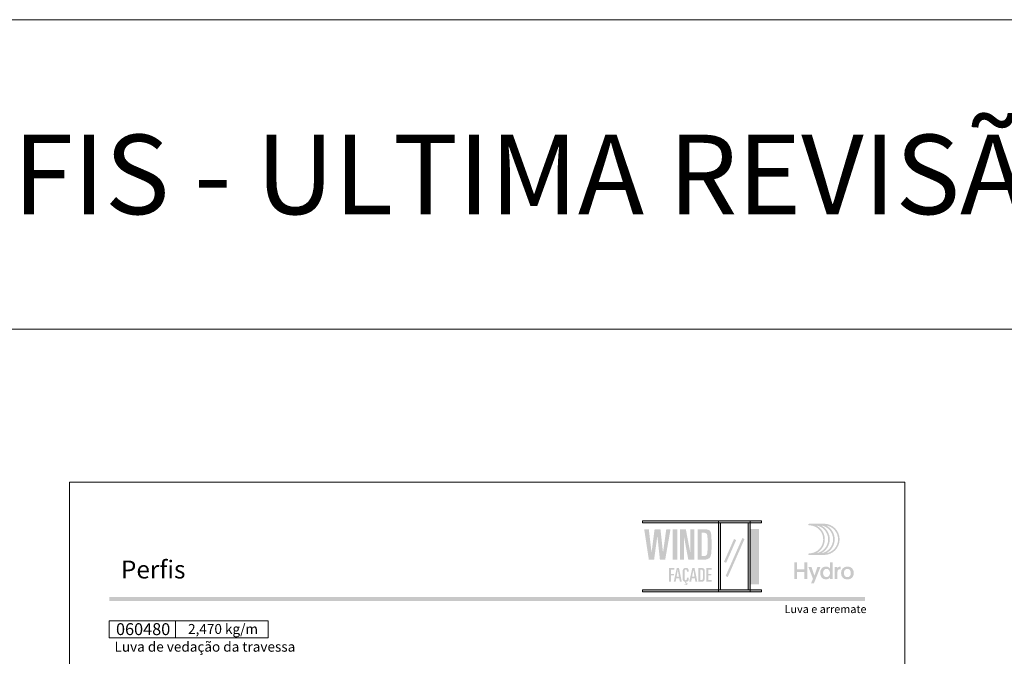
# Model space of a CAD drawing. Units: millimetres. Extents: x 0 to 2810, y 1388 to 1801.
# Drawn here: x 248 to 495, y 1641 to 1801 of the extents above; entities that cross this region are included whole.
import ezdxf
from ezdxf.enums import TextEntityAlignment as Align

# ---------------------------------------------------------------- set-up
doc = ezdxf.new("R2010")
doc.units = ezdxf.units.MM
doc.header["$MEASUREMENT"] = 0
for name, color, linetype, lineweight, plot in [('A4', 7, 'Continuous', 0, False), ('LOGO', 7, 'Continuous', 0, False), ('MARGEM-1', 7, 'Continuous', 13, False)]:
    doc.layers.add(name, color=color, linetype=linetype, lineweight=lineweight, plot=plot)
doc.layers.add('Camada 1', color=7, linetype='Continuous', lineweight=0)
doc.layers.add('LABEL', color=7, linetype='Continuous', lineweight=0)
doc.styles.add('1', font='txt', dxfattribs={"height": 2})
doc.styles.add('14', font='txt', dxfattribs={"height": 1})
doc.styles.add('Style1', font='txt', dxfattribs={"height": 200})

# ---------------------------------------------------------------- blocks, each defined once
blk = doc.blocks.new('*U145')
at = {"layer": 'LOGO', "true_color": 0x58616b}
h = blk.add_hatch(color=251, dxfattribs=at)
edge = h.paths.add_edge_path()
edge.add_line((-0.04, 7.54), (-3.78, 7.54))
edge.add_spline(control_points=[(-3.78, 7.54), (-3.89, 7.54), (-3.98, 7.45), (-3.98, 7.34), (-3.98, 7.34), (-3.98, 7.23), (-3.89, 7.14), (-3.78, 7.14), (-3.78, 7.14), (-1.83, 7.14), (-0.24, 5.56), (-0.24, 3.61), (-0.24, 3.61), (-0.24, 1.66), (-1.83, 0.08), (-3.78, 0.08), (-3.78, 0.08), (-3.89, 0.08), (-3.98, -0.01), (-3.98, -0.12), (-3.98, -0.12), (-3.98, -0.23), (-3.89, -0.32), (-3.78, -0.32)], knot_values=[0, 0, 0, 0, 0.166667, 0.166667, 0.166667, 0.166667, 0.333333, 0.333333, 0.333333, 0.333333, 0.5, 0.5, 0.5, 0.5, 0.666667, 0.666667, 0.666667, 0.666667, 0.833333, 0.833333, 0.833333, 0.833333, 1, 1, 1, 1], degree=3, periodic=0)
edge.add_line((-3.78, -0.32), (-0.04, -0.32))
edge.add_spline(control_points=[(-0.04, -0.32), (2.13, -0.32), (3.89, 1.44), (3.89, 3.61), (3.89, 3.61), (3.89, 5.78), (2.13, 7.54), (-0.04, 7.54)], knot_values=[0, 0, 0, 0, 0.333333, 0.333333, 0.333333, 0.333333, 1, 1, 1, 1], degree=3, periodic=0)
edge = h.paths.add_edge_path(flags=16)
edge.add_spline(control_points=[(0.16, 3.61), (0.16, 5.12), (-0.7, 6.43), (-1.95, 7.09), (-1.95, 7.09), (-0.28, 6.81), (1, 5.36), (1, 3.61), (1, 3.61), (1, 1.86), (-0.28, 0.41), (-1.95, 0.13), (-1.95, 0.13), (-0.7, 0.79), (0.16, 2.1), (0.16, 3.61)], knot_values=[0, 0, 0, 0, 0.2, 0.2, 0.2, 0.2, 0.4, 0.4, 0.4, 0.4, 0.6, 0.6, 0.6, 0.6, 1, 1, 1, 1], degree=3, periodic=0)
edge = h.paths.add_edge_path(flags=16)
edge.add_spline(control_points=[(-0.71, 0.13), (0.55, 0.79), (1.4, 2.1), (1.4, 3.61), (1.4, 3.61), (1.4, 5.12), (0.55, 6.43), (-0.71, 7.09), (-0.71, 7.09), (0.97, 6.81), (2.24, 5.36), (2.24, 3.61), (2.24, 3.61), (2.24, 1.86), (0.97, 0.41), (-0.71, 0.13)], knot_values=[0, 0, 0, 0, 0.2, 0.2, 0.2, 0.2, 0.4, 0.4, 0.4, 0.4, 0.6, 0.6, 0.6, 0.6, 1, 1, 1, 1], degree=3, periodic=0)
edge = h.paths.add_edge_path(flags=16)
edge.add_spline(control_points=[(0.54, 0.13), (1.79, 0.79), (2.65, 2.1), (2.65, 3.61), (2.65, 3.61), (2.65, 5.12), (1.79, 6.43), (0.54, 7.09), (0.54, 7.09), (2.21, 6.81), (3.49, 5.36), (3.49, 3.61), (3.49, 3.61), (3.49, 1.86), (2.21, 0.41), (0.54, 0.13)], knot_values=[0, 0, 0, 0, 0.2, 0.2, 0.2, 0.2, 0.4, 0.4, 0.4, 0.4, 0.6, 0.6, 0.6, 0.6, 1, 1, 1, 1], degree=3, periodic=0)
blk.add_hatch(color=251, dxfattribs=at).paths.add_polyline_path([(-6.8, -4.57), (-6.8, -6.4), (-7.54, -6.4), (-7.54, -2.21), (-6.8, -2.21), (-6.8, -3.91), (-5.01, -3.91), (-5.01, -2.21), (-4.27, -2.21), (-4.27, -6.4), (-5.01, -6.4), (-5.01, -4.57)])
h = blk.add_hatch(color=251, dxfattribs=at)
edge = h.paths.add_edge_path()
edge.add_line((1.47, -6.4), (1.47, -5.97))
edge.add_spline(control_points=[(1.47, -5.97), (1.29, -6.24), (0.94, -6.47), (0.41, -6.47), (0.41, -6.47), (-0.43, -6.47), (-1.01, -5.81), (-1.01, -4.85), (-1.01, -4.85), (-1.01, -3.92), (-0.45, -3.22), (0.43, -3.22), (0.43, -3.22), (0.91, -3.22), (1.26, -3.46), (1.43, -3.71), (1.43, -3.71), (1.43, -3.5), (1.43, -3.32), (1.43, -3.1)], knot_values=[0, 0, 0, 0, 0.2, 0.2, 0.2, 0.2, 0.4, 0.4, 0.4, 0.4, 0.6, 0.6, 0.6, 0.6, 0.8, 0.8, 0.8, 0.8, 1, 1, 1, 1], degree=3, periodic=0)
edge.add_line((1.43, -3.1), (1.43, -2.21))
edge.add_line((1.43, -2.21), (2.14, -2.21))
edge.add_line((2.14, -2.21), (2.14, -6.4))
edge.add_line((2.14, -6.4), (1.47, -6.4))
edge = h.paths.add_edge_path(flags=16)
edge.add_spline(control_points=[(-0.28, -4.86), (-0.28, -5.45), (0.04, -5.89), (0.57, -5.89), (0.57, -5.89), (1.13, -5.89), (1.46, -5.44), (1.46, -4.84), (1.46, -4.84), (1.46, -4.25), (1.09, -3.81), (0.58, -3.81), (0.58, -3.81), (0.04, -3.81), (-0.28, -4.28), (-0.28, -4.86)], knot_values=[0, 0, 0, 0, 0.2, 0.2, 0.2, 0.2, 0.4, 0.4, 0.4, 0.4, 0.6, 0.6, 0.6, 0.6, 1, 1, 1, 1], degree=3, periodic=0)
h = blk.add_hatch(color=251, dxfattribs=at)
edge = h.paths.add_edge_path()
edge.add_line((-3.3, -7.46), (-2.82, -6.32))
edge.add_spline(control_points=[(-2.82, -6.32), (-3.17, -5.39), (-3.6, -4.29), (-3.98, -3.32)], knot_values=[0, 0, 0, 0, 1, 1, 1, 1], degree=3, periodic=0)
edge.add_line((-3.98, -3.32), (-3.2, -3.32))
edge.add_spline(control_points=[(-3.2, -3.32), (-2.86, -4.3), (-2.66, -4.92), (-2.45, -5.52), (-2.45, -5.52), (-2.26, -5.01), (-1.95, -4.05), (-1.7, -3.32)], knot_values=[0, 0, 0, 0, 0.5, 0.5, 0.5, 0.5, 1, 1, 1, 1], degree=3, periodic=0)
edge.add_line((-1.7, -3.32), (-0.93, -3.32))
edge.add_spline(control_points=[(-0.93, -3.32), (-1.47, -4.68), (-2, -6.05), (-2.58, -7.46)], knot_values=[0, 0, 0, 0, 1, 1, 1, 1], degree=3, periodic=0)
edge.add_line((-2.58, -7.46), (-3.3, -7.46))
h = blk.add_hatch(color=251, dxfattribs=at)
edge = h.paths.add_edge_path()
edge.add_line((3.28, -3.32), (3.28, -3.53))
edge.add_spline(control_points=[(3.28, -3.53), (3.28, -3.6), (3.28, -3.67), (3.27, -3.73), (3.27, -3.73), (3.38, -3.42), (3.66, -3.25), (4.01, -3.25), (4.01, -3.25), (4.09, -3.25), (4.14, -3.25), (4.18, -3.26)], knot_values=[0, 0, 0, 0, 0.333333, 0.333333, 0.333333, 0.333333, 0.666667, 0.666667, 0.666667, 0.666667, 1, 1, 1, 1], degree=3, periodic=0)
edge.add_line((4.18, -3.26), (4.18, -3.94))
edge.add_spline(control_points=[(4.18, -3.94), (4.13, -3.92), (4.05, -3.91), (3.98, -3.91), (3.98, -3.91), (3.42, -3.91), (3.32, -4.31), (3.32, -4.95)], knot_values=[0, 0, 0, 0, 0.5, 0.5, 0.5, 0.5, 1, 1, 1, 1], degree=3, periodic=0)
edge.add_line((3.32, -4.95), (3.32, -6.4))
edge.add_line((3.32, -6.4), (2.61, -6.4))
edge.add_line((2.61, -6.4), (2.61, -3.87))
edge.add_spline(control_points=[(2.61, -3.87), (2.61, -3.68), (2.61, -3.5), (2.6, -3.32)], knot_values=[0, 0, 0, 0, 1, 1, 1, 1], degree=3, periodic=0)
edge.add_line((2.6, -3.32), (3.28, -3.32))
h = blk.add_hatch(color=251, dxfattribs=at)
edge = h.paths.add_edge_path()
edge.add_spline(control_points=[(7.46, -4.86), (7.46, -5.81), (6.83, -6.49), (5.83, -6.49), (5.83, -6.49), (4.84, -6.49), (4.24, -5.81), (4.24, -4.86), (4.24, -4.86), (4.24, -3.9), (4.88, -3.22), (5.84, -3.22), (5.84, -3.22), (6.82, -3.22), (7.46, -3.9), (7.46, -4.86)], knot_values=[0, 0, 0, 0, 0.2, 0.2, 0.2, 0.2, 0.4, 0.4, 0.4, 0.4, 0.6, 0.6, 0.6, 0.6, 1, 1, 1, 1], degree=3, periodic=0)
edge = h.paths.add_edge_path(flags=16)
edge.add_spline(control_points=[(4.97, -4.86), (4.97, -5.49), (5.29, -5.9), (5.83, -5.9), (5.83, -5.9), (6.38, -5.9), (6.7, -5.49), (6.7, -4.86), (6.7, -4.86), (6.7, -4.25), (6.37, -3.81), (5.83, -3.81), (5.83, -3.81), (5.3, -3.81), (4.97, -4.25), (4.97, -4.86)], knot_values=[0, 0, 0, 0, 0.2, 0.2, 0.2, 0.2, 0.4, 0.4, 0.4, 0.4, 0.6, 0.6, 0.6, 0.6, 1, 1, 1, 1], degree=3, periodic=0)
blk = doc.blocks.new('*U349')
at = {"layer": 'Camada 1'}
for color, points in [(252, [(-13.36, -0.85), (-13.37, -0.8), (-14.53, 6.8), (-13.37, 6.8), (-12.68, 0.93), (-11.92, 6.8), (-10.44, 6.8), (-9.8, 0.93), (-8.98, 6.8), (-7.91, 6.8), (-9.25, -0.85), (-10.58, -0.85), (-11.22, 5.12), (-12.04, -0.85)]), (252, [(-5.57, -0.85), (-5.57, 6.8), (-4.07, 6.8), (-2.95, 0.98), (-2.95, 6.8), (-1.89, 6.8), (-1.89, -0.85), (-3.45, -0.85), (-3.46, -0.8), (-4.56, 5.13), (-4.56, -0.85)]), (137, [(-8.27, -6.4), (-8.27, -2.95), (-6.97, -2.95), (-6.97, -3.35), (-7.79, -3.35), (-7.79, -4.43), (-7.02, -4.43), (-7.02, -4.83), (-7.79, -4.83), (-7.79, -6.4)]), (137, [(1.09, -6.4), (1.09, -2.95), (2.4, -2.95), (2.4, -3.35), (1.57, -3.35), (1.57, -4.43), (2.35, -4.43), (2.35, -4.83), (1.57, -4.83), (1.57, -6), (2.4, -6), (2.4, -6.4)])]:
    blk.add_hatch(color=color, dxfattribs=at).paths.add_polyline_path(points)
h = blk.add_hatch(color=252, dxfattribs=at)
edge = h.paths.add_edge_path()
edge.add_spline(control_points=[(0.4, -0.85), (0.42, -0.85), (0.43, -0.85), (0.45, -0.85)], knot_values=[0, 0, 0, 0, 1, 1, 1, 1], degree=3, periodic=0)
edge.add_spline(control_points=[(0.45, -0.85), (1.22, -0.85), (1.75, -0.66), (2.02, -0.27), (2.02, -0.27), (2.27, 0.11), (2.4, 0.79), (2.39, 1.75)], knot_values=[0, 0, 0, 0, 0.666667, 0.666667, 0.666667, 0.666667, 1, 1, 1, 1], degree=3, periodic=0)
edge.add_line((2.39, 1.75), (2.39, 3.99))
edge.add_spline(control_points=[(2.39, 3.99), (2.41, 5.06), (2.32, 5.81), (2.13, 6.22), (2.13, 6.22), (1.9, 6.62), (1.37, 6.82), (0.56, 6.8)], knot_values=[0, 0, 0, 0, 0.5, 0.5, 0.5, 0.5, 1, 1, 1, 1], degree=3, periodic=0)
edge.add_line((0.56, 6.8), (-1.12, 6.8))
edge.add_line((-1.12, 6.8), (-1.12, -0.85))
edge.add_line((-1.12, -0.85), (0.4, -0.85))
edge = h.paths.add_edge_path(flags=16)
edge.add_spline(control_points=[(0.46, 0.03), (0.45, 0.03), (0.44, 0.03), (0.43, 0.03)], knot_values=[0, 0, 0, 0, 1, 1, 1, 1], degree=3, periodic=0)
edge.add_line((0.43, 0.03), (-0.11, 0.03))
edge.add_line((-0.11, 0.03), (-0.11, 5.93))
edge.add_line((-0.11, 5.93), (0.35, 5.93))
edge.add_spline(control_points=[(0.35, 5.93), (0.79, 5.93), (1.08, 5.81), (1.22, 5.57), (1.22, 5.57), (1.34, 5.34), (1.39, 4.95), (1.39, 4.38)], knot_values=[0, 0, 0, 0, 0.5, 0.5, 0.5, 0.5, 1, 1, 1, 1], degree=3, periodic=0)
edge.add_line((1.39, 4.38), (1.39, 1.79))
edge.add_spline(control_points=[(1.39, 1.79), (1.39, 1.14), (1.34, 0.69), (1.22, 0.44), (1.22, 0.44), (1.09, 0.16), (0.83, 0.03), (0.46, 0.03)], knot_values=[0, 0, 0, 0, 0.333333, 0.333333, 0.333333, 0.333333, 1, 1, 1, 1], degree=3, periodic=0)
h = blk.add_hatch(color=137, dxfattribs=at)
h.paths.add_polyline_path([(-7.1, -6.4), (-6.34, -2.95), (-5.79, -2.95), (-5.08, -6.4), (-5.56, -6.4), (-5.72, -5.52), (-6.47, -5.52), (-6.62, -6.4)])
h.paths.add_polyline_path([(-6.39, -5.12), (-6.09, -3.46), (-6.08, -3.46), (-5.79, -5.12)], flags=16)
h = blk.add_hatch(color=137, dxfattribs=at)
edge = h.paths.add_edge_path()
edge.add_spline(control_points=[(-4.38, -3.89), (-4.38, -3.47), (-4.33, -3.29), (-4.08, -3.29), (-4.08, -3.29), (-3.88, -3.29), (-3.81, -3.43), (-3.81, -3.65)], knot_values=[0, 0, 0, 0, 0.5, 0.5, 0.5, 0.5, 1, 1, 1, 1], degree=3, periodic=0)
edge.add_line((-3.81, -3.65), (-3.81, -3.89))
edge.add_line((-3.81, -3.89), (-3.36, -3.89))
edge.add_line((-3.36, -3.89), (-3.36, -3.55))
edge.add_spline(control_points=[(-3.36, -3.55), (-3.36, -3.16), (-3.58, -2.92), (-4.05, -2.92), (-4.05, -2.92), (-4.7, -2.92), (-4.86, -3.35), (-4.86, -3.83)], knot_values=[0, 0, 0, 0, 0.5, 0.5, 0.5, 0.5, 1, 1, 1, 1], degree=3, periodic=0)
edge.add_line((-4.86, -3.83), (-4.86, -5.58))
edge.add_spline(control_points=[(-4.86, -5.58), (-4.86, -6.06), (-4.7, -6.37), (-4.22, -6.42)], knot_values=[0, 0, 0, 0, 1, 1, 1, 1], degree=3, periodic=0)
edge.add_line((-4.22, -6.42), (-4.33, -6.83))
edge.add_spline(control_points=[(-4.33, -6.83), (-4.27, -6.8), (-4.19, -6.78), (-4.12, -6.78), (-4.12, -6.78), (-4.04, -6.78), (-3.93, -6.82), (-3.93, -6.94), (-3.93, -6.94), (-3.93, -7.01), (-3.98, -7.1), (-4.15, -7.1), (-4.15, -7.1), (-4.26, -7.1), (-4.32, -7.07), (-4.38, -7.05)], knot_values=[0, 0, 0, 0, 0.25, 0.25, 0.25, 0.25, 0.5, 0.5, 0.5, 0.5, 0.75, 0.75, 0.75, 0.75, 1, 1, 1, 1], degree=3, periodic=0)
edge.add_line((-4.38, -7.05), (-4.42, -7.19))
edge.add_spline(control_points=[(-4.42, -7.19), (-4.37, -7.23), (-4.23, -7.27), (-4.08, -7.27), (-4.08, -7.27), (-3.81, -7.27), (-3.62, -7.12), (-3.62, -6.91), (-3.62, -6.91), (-3.62, -6.71), (-3.77, -6.61), (-3.94, -6.61), (-3.94, -6.61), (-4, -6.61), (-4.04, -6.61), (-4.07, -6.62)], knot_values=[0, 0, 0, 0, 0.25, 0.25, 0.25, 0.25, 0.5, 0.5, 0.5, 0.5, 0.75, 0.75, 0.75, 0.75, 1, 1, 1, 1], degree=3, periodic=0)
edge.add_line((-4.07, -6.62), (-4.08, -6.61))
edge.add_line((-4.08, -6.61), (-4.04, -6.43))
edge.add_spline(control_points=[(-4.04, -6.43), (-3.5, -6.42), (-3.36, -6.15), (-3.36, -5.79)], knot_values=[0, 0, 0, 0, 1, 1, 1, 1], degree=3, periodic=0)
edge.add_line((-3.36, -5.79), (-3.36, -5.41))
edge.add_line((-3.36, -5.41), (-3.81, -5.41))
edge.add_line((-3.81, -5.41), (-3.81, -5.65))
edge.add_spline(control_points=[(-3.81, -5.65), (-3.81, -5.93), (-3.92, -6.06), (-4.1, -6.06), (-4.1, -6.06), (-4.25, -6.06), (-4.38, -5.99), (-4.38, -5.58)], knot_values=[0, 0, 0, 0, 0.5, 0.5, 0.5, 0.5, 1, 1, 1, 1], degree=3, periodic=0)
edge.add_line((-4.38, -5.58), (-4.38, -3.89))
h = blk.add_hatch(color=137, dxfattribs=at)
h.paths.add_polyline_path([(-3.2, -6.4), (-2.44, -2.95), (-1.88, -2.95), (-1.18, -6.4), (-1.66, -6.4), (-1.81, -5.52), (-2.56, -5.52), (-2.72, -6.4)])
h.paths.add_polyline_path([(-2.49, -5.12), (-2.19, -3.46), (-2.18, -3.46), (-1.88, -5.12)], flags=16)
h = blk.add_hatch(color=137, dxfattribs=at)
edge = h.paths.add_edge_path()
edge.add_spline(control_points=[(-0.21, -6.4), (0.55, -6.4), (0.71, -6.13), (0.71, -5.24)], knot_values=[0, 0, 0, 0, 1, 1, 1, 1], degree=3, periodic=0)
edge.add_line((0.71, -5.24), (0.71, -4.21))
edge.add_spline(control_points=[(0.71, -4.21), (0.71, -3.21), (0.64, -2.95), (-0.13, -2.95)], knot_values=[0, 0, 0, 0, 1, 1, 1, 1], degree=3, periodic=0)
edge.add_line((-0.13, -2.95), (-0.9, -2.95))
edge.add_line((-0.9, -2.95), (-0.9, -6.4))
edge.add_line((-0.9, -6.4), (-0.21, -6.4))
edge = h.paths.add_edge_path(flags=16)
edge.add_spline(control_points=[(-0.23, -3.35), (0.18, -3.35), (0.23, -3.52), (0.23, -4.04)], knot_values=[0, 0, 0, 0, 1, 1, 1, 1], degree=3, periodic=0)
edge.add_line((0.23, -4.04), (0.23, -5.22))
edge.add_spline(control_points=[(0.23, -5.22), (0.23, -5.82), (0.16, -6), (-0.19, -6)], knot_values=[0, 0, 0, 0, 1, 1, 1, 1], degree=3, periodic=0)
edge.add_line((-0.19, -6), (-0.42, -6))
edge.add_line((-0.42, -6), (-0.42, -3.35))
edge.add_line((-0.42, -3.35), (-0.23, -3.35))
at = {"layer": 'Camada 1', "color": 137}
blk.add_open_spline([(14.95, 8.45), (14.95, 8.45), (-14.96, 8.45), (-14.96, 8.45), (-14.96, 8.45), (-14.96, 8.45), (-14.96, 8.94), (-14.96, 8.94), (-14.96, 8.94), (-14.96, 8.94), (14.95, 8.94), (14.95, 8.94), (14.95, 8.94), (14.95, 8.94), (14.95, 8.45), (14.95, 8.45)], degree=3, knots=[0, 0, 0, 0, 0.2, 0.2, 0.2, 0.2, 0.4, 0.4, 0.4, 0.4, 0.6, 0.6, 0.6, 0.6, 1, 1, 1, 1], dxfattribs=at)
at = {"layer": 'Camada 1', "color": 137, "ltscale": 0.8}
for points in [[(12.08, -8.97), (12.08, -8.97), (4.14, -8.97), (4.14, -8.97), (4.14, -8.97), (4.14, -8.97), (4.14, 8.94), (4.14, 8.94), (4.14, 8.94), (4.14, 8.94), (12.08, 8.94), (12.08, 8.94), (12.08, 8.94), (12.08, 8.94), (12.08, -8.97), (12.08, -8.97)], [(4.63, -8.47), (4.63, -8.47), (11.58, -8.47), (11.58, -8.47), (11.58, -8.47), (11.58, -8.47), (11.58, 8.45), (11.58, 8.45), (11.58, 8.45), (11.58, 8.45), (4.63, 8.45), (4.63, 8.45), (4.63, 8.45), (4.63, 8.45), (4.63, -8.47), (4.63, -8.47)], [(14.95, -8.97), (14.95, -8.97), (-14.96, -8.97), (-14.96, -8.97), (-14.96, -8.97), (-14.96, -8.97), (-14.96, -8.48), (-14.96, -8.48), (-14.96, -8.48), (-14.96, -8.48), (14.95, -8.48), (14.95, -8.48), (14.95, -8.48), (14.95, -8.48), (14.95, -8.97), (14.95, -8.97)]]:
    blk.add_open_spline(points, degree=3, knots=[0, 0, 0, 0, 0.2, 0.2, 0.2, 0.2, 0.4, 0.4, 0.4, 0.4, 0.6, 0.6, 0.6, 0.6, 1, 1, 1, 1], dxfattribs=at)
at = {"layer": 'Camada 1', "color": 137, "extrusion": (0, 0, -1)}
for points in [[(14.96, 8.94), (-14.95, 8.94), (14.96, 8.45), (-14.95, 8.45)], [(-4.14, 8.94), (-4.63, 8.94), (-4.14, -8.47), (-4.63, -8.47)], [(-11.58, 8.45), (-12.08, 8.45), (-11.58, -8.97), (-12.08, -8.97)], [(-8.58, 4.05), (-8.05, 4.34), (-6.06, -1.67), (-5.53, -1.38)], [(14.96, -8.48), (-14.95, -8.48), (14.96, -8.97), (-14.95, -8.97)]]:
    blk.add_solid(points, dxfattribs=at)
at = {"layer": 'Camada 1', "color": 252}
blk.add_solid([(-6.23, 6.8), (-7.35, 6.8), (-6.23, -0.85), (-7.35, -0.85)], dxfattribs=at)
at = {"layer": 'Camada 1', "color": 137}
for points in [[(14.33, 6.86), (12.08, 6.86), (14.33, -7.08), (12.08, -7.08)], [(10.68, 4.31), (10.15, 4.6), (6.48, -5.22), (5.95, -4.94)]]:
    blk.add_solid(points, dxfattribs=at)

msp = doc.modelspace()

# ---------------------------------------------------------------- hatches: boundary and pattern name
at = {"layer": 'MARGEM-1'}
h = msp.add_hatch(color=251, dxfattribs=at)
h.set_gradient(color1=(82, 82, 82), tint=1)
h.paths.add_polyline_path([(270, 1655.15), (270, 1656.15), (460, 1656.15), (460, 1655.15)])

# ---------------------------------------------------------------- linework, layer by layer
at = {"layer": 'A4', "color": 7, "flags": 128}
for points in [[(0, 1801.37), (897.95, 1801.37), (897.95, 1723.54), (0, 1723.54)], [(260, 1388), (470, 1388), (470, 1685), (260, 1685)]]:
    msp.add_lwpolyline(points, close=True, dxfattribs=at)
at = {"layer": 'LABEL', "flags": 128}
for points in [[(270, 1645.87), (270, 1650.15), (286.67, 1650.15), (286.67, 1645.87)], [(286.67, 1645.87), (286.67, 1650.15), (310, 1650.15), (310, 1645.87)]]:
    msp.add_lwpolyline(points, close=True, dxfattribs=at)

# ---------------------------------------------------------------- block references
at = {"layer": 'Camada 1', "color": 137, "ltscale": 0.8}
msp.add_blockref('*U349', (419.01, 1666.4), dxfattribs=at)
at = {"layer": 'LOGO', "color": 251, "true_color": 0x58616b}
msp.add_blockref('*U145', (449.72, 1667.05), dxfattribs=at)

# ---------------------------------------------------------------- texts
at = {"layer": 'A4', "color": 7, "style": 'Style1'}
msp.add_text('CAPÍTULO DE PERFIS - ULTIMA REVISÃO EM AGOSTO/2024', height=20, dxfattribs=at).set_placement((17.78, 1752.45))
at = {"layer": 'LABEL', "style": '1'}
msp.add_text('Luva e arremate', height=2, dxfattribs=at).set_placement((460.36, 1652.11), align=Align.RIGHT)
at = {"layer": 'LABEL', "attachment_point": 1}
for s, insert, char_height in [('\\fArial|b1|i0|c00|p39;060480', (271.71, 1649.57), 3), ('2,470 kg/m ', (289.82, 1649.37), 2.5), ('\\fArial|b1|i0|c00|p39;Luva de vedação da travessa', (271.33, 1644.9), 2.5)]:
    msp.add_mtext(s, dxfattribs=dict(at, insert=insert, char_height=char_height))
at = {"layer": 'MARGEM-1', "style": '14'}
msp.add_text('Perﬁs', height=4.5, dxfattribs=at).set_placement((272.94, 1660.82))

doc.saveas('drawing.dxf')
